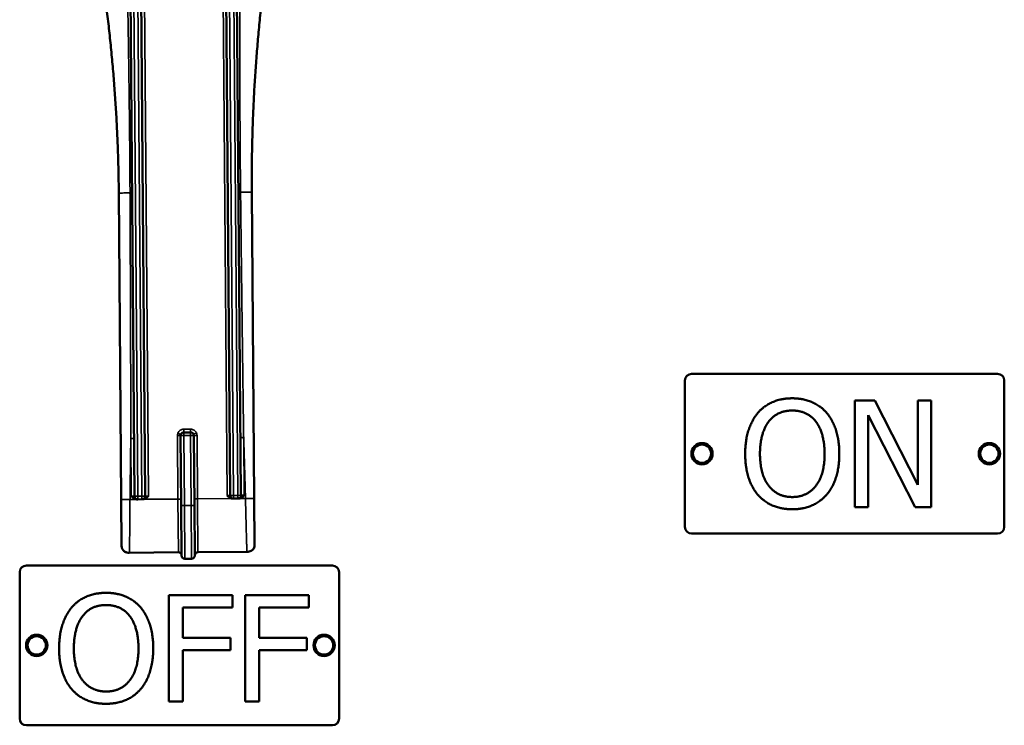
# Model space of a CAD drawing. Units: inches. Extents: x 1 to 168, y 1 to 130.
# Drawn here: x 43 to 47, y 55 to 58 of the extents above; entities that cross this region are included whole.
import ezdxf

# ---------------------------------------------------------------- set-up
doc = ezdxf.new("R2010")
doc.units = ezdxf.units.IN
doc.header["$LTSCALE"] = 7.692308
doc.header["$MEASUREMENT"] = 0
doc.layers.add('Visible (ANSI)', color=7, linetype='Continuous', lineweight=50)
doc.layers.add('Visible Narrow (ANSI)', color=7, linetype='Continuous', lineweight=35)

msp = doc.modelspace()

# ---------------------------------------------------------------- linework, layer by layer
at = {"layer": 'Visible (ANSI)'}
for p, q in [((43.2756, 56.1362), (43.2482, 59.577)), ((43.6482, 59.5802), (43.6756, 56.1394)), ((43.1984, 59.5532), (43.2256, 56.1358)), ((43.7256, 56.1398), (43.6983, 59.5572)), ((43.7203, 58.3723), (43.7203, 58.3723)), ((43.1518, 57.5578), (43.1632, 56.1203)), ((43.7882, 56.1253), (43.7768, 57.5627)), ((45.8426, 56.7102), (47.2801, 56.7102)), ((45.8113, 55.9914), (45.8113, 56.6789)), ((47.3113, 56.6789), (47.3113, 55.9914)), ((46.6093, 56.0848), (46.6093, 56.5848)), ((46.6093, 56.5848), (46.7037, 56.5848)), ((46.7037, 56.5848), (46.9051, 56.1889)), ((46.9051, 56.1889), (46.9051, 56.5848)), ((46.9051, 56.5848), (46.9671, 56.5848)), ((46.9671, 56.5848), (46.9671, 56.0848)), ((46.8926, 56.0848), (46.6713, 56.5159)), ((46.6713, 56.5159), (46.6713, 56.0848)), ((43.4892, 56.4354), (43.4572, 56.4352)), ((43.4424, 56.42), (43.445, 56.0916)), ((43.507, 56.092), (43.5044, 56.4205)), ((43.1632, 56.1203), (43.165, 55.906)), ((43.2367, 56.1209), (43.2407, 56.1209)), ((43.2407, 56.1209), (43.2607, 56.1211)), ((43.2607, 56.1211), (43.2648, 56.1211)), ((43.6867, 56.1245), (43.6907, 56.1245)), ((43.6907, 56.1245), (43.7107, 56.1247)), ((43.7107, 56.1247), (43.7148, 56.1247)), ((43.7899, 55.911), (43.7882, 56.1253)), ((43.4469, 55.8566), (43.445, 56.0916)), ((43.507, 56.092), (43.5089, 55.8571)), ((46.6713, 56.0848), (46.6093, 56.0848)), ((46.9671, 56.0848), (46.8926, 56.0848)), ((47.2801, 55.9602), (45.8426, 55.9602)), ((43.165, 55.906), (43.165, 55.9013)), ((43.1962, 55.8706), (43.2009, 55.8706)), ((43.2009, 55.8706), (43.4317, 55.8724)), ((43.5237, 55.8732), (43.7545, 55.875)), ((43.7545, 55.875), (43.7592, 55.8751)), ((43.79, 55.9063), (43.7899, 55.911)), ((43.462, 55.8417), (43.494, 55.8419)), ((42.6863, 55.0914), (42.6863, 55.7789)), ((42.7176, 55.8102), (44.1551, 55.8102)), ((44.1863, 55.7789), (44.1863, 55.0914)), ((43.3865, 55.1716), (43.3865, 55.6716)), ((43.3865, 55.6716), (43.6855, 55.6716)), ((43.6855, 55.6716), (43.6855, 55.6125)), ((43.7451, 55.1716), (43.7451, 55.6716)), ((43.7451, 55.6716), (44.0441, 55.6716)), ((44.0441, 55.6716), (44.0441, 55.6125)), ((43.4529, 55.6125), (43.4529, 55.4714)), ((43.6855, 55.6125), (43.4529, 55.6125)), ((43.8115, 55.6125), (43.8115, 55.4714)), ((44.0441, 55.6125), (43.8115, 55.6125)), ((43.4529, 55.4714), (43.6758, 55.4714)), ((43.6758, 55.4714), (43.6758, 55.4123)), ((43.8115, 55.4714), (44.0344, 55.4714)), ((44.0344, 55.4714), (44.0344, 55.4123)), ((43.6758, 55.4123), (43.4529, 55.4123)), ((43.4529, 55.4123), (43.4529, 55.1716)), ((44.0344, 55.4123), (43.8115, 55.4123)), ((43.8115, 55.4123), (43.8115, 55.1716)), ((43.4529, 55.1716), (43.3865, 55.1716)), ((43.8115, 55.1716), (43.7451, 55.1716)), ((44.1551, 55.0602), (42.7176, 55.0602))]:
    msp.add_line(p, q, dxfattribs=at)
for centre, radius in [((45.8913, 56.3352), 0.05), ((47.2413, 56.3352), 0.05), ((45.8913, 56.3352), 0.043), ((47.2413, 56.3352), 0.043), ((42.7663, 55.4352), 0.05), ((42.7663, 55.4352), 0.043), ((44.1163, 55.4352), 0.05), ((44.1163, 55.4352), 0.043)]:
    msp.add_circle(centre, radius, dxfattribs=at)
for centre, radius, start, end in [((45.8426, 56.6789), 0.0312, 90, 180), ((47.2801, 56.6789), 0.0313, 0, 90), ((43.4574, 56.4202), 0.015, 90.4571, 180.4571), ((43.4894, 56.4204), 0.015, 0.4571, 90.4571), ((43.2406, 56.1359), 0.015, 180.4571, 270.4571), ((43.2606, 56.1361), 0.015, 270.4571, 0.4571), ((43.6906, 56.1395), 0.015, 180.4571, 270.4571), ((43.7106, 56.1397), 0.015, 270.4571, 0.4571), ((45.8426, 55.9914), 0.0312, 180, 270), ((47.2801, 55.9914), 0.0313, 270, 0), ((43.4319, 55.8574), 0.015, 0.4571, 90.4571), ((43.5239, 55.8582), 0.015, 90.4571, 180.4571), ((43.4619, 55.8567), 0.015, 180.4571, 270.4571), ((43.4939, 55.8569), 0.015, 270.4571, 0.4571), ((42.7176, 55.7789), 0.0312, 90, 180), ((44.1551, 55.7789), 0.0313, 0, 90), ((42.7176, 55.0914), 0.0312, 180, 270), ((44.1551, 55.0914), 0.0313, 270, 0)]:
    msp.add_arc(centre, radius, start, end, dxfattribs=at)
for points, knots in [([(43.0657, 58.6325), (43.0703, 58.6028), (43.0746, 58.5731), (43.083, 58.5137), (43.087, 58.484), (43.0946, 58.4245), (43.0983, 58.3948), (43.1052, 58.3352), (43.1085, 58.3054), (43.1147, 58.2458), (43.1176, 58.216), (43.1231, 58.1563), (43.1257, 58.1264), (43.1305, 58.0667), (43.1327, 58.0368), (43.1368, 57.977), (43.1386, 57.9471), (43.142, 57.8872), (43.1435, 57.8573), (43.1461, 57.7974), (43.1472, 57.7674), (43.1491, 57.7075), (43.1499, 57.6776), (43.1511, 57.6177), (43.1515, 57.5877), (43.1518, 57.5578)], [23.23874, 23.23874, 23.23874, 23.23874, 23.471503, 23.471503, 23.703716, 23.703716, 23.93583, 23.93583, 24.167846, 24.167846, 24.399761, 24.399761, 24.631576, 24.631576, 24.863288, 24.863288, 25.094899, 25.094899, 25.326408, 25.326408, 25.557815, 25.557815, 25.789119, 25.789119, 26.020161, 26.020161, 26.020161, 26.020161]), ([(43.7768, 57.5627), (43.7765, 57.5927), (43.7765, 57.6226), (43.7767, 57.6826), (43.777, 57.7125), (43.778, 57.7725), (43.7786, 57.8024), (43.7803, 57.8624), (43.7813, 57.8923), (43.7837, 57.9522), (43.7851, 57.9822), (43.7882, 58.042), (43.7899, 58.0719), (43.7938, 58.1318), (43.7959, 58.1617), (43.8004, 58.2214), (43.8029, 58.2513), (43.8081, 58.311), (43.8109, 58.3408), (43.8169, 58.4005), (43.8201, 58.4303), (43.8268, 58.4899), (43.8303, 58.5196), (43.8377, 58.5792), (43.8416, 58.609), (43.8457, 58.6387)], [6.16499, 6.16499, 6.16499, 6.16499, 6.396032, 6.396032, 6.627337, 6.627337, 6.858744, 6.858744, 7.090253, 7.090253, 7.321864, 7.321864, 7.553577, 7.553577, 7.785391, 7.785391, 8.017306, 8.017306, 8.249322, 8.249322, 8.481437, 8.481437, 8.71365, 8.71365, 8.946412, 8.946412, 8.946412, 8.946412]), ([(43.2106, 56.1357), (43.2148, 56.1316), (43.2199, 56.1267), (43.2285, 56.1222), (43.2329, 56.1209), (43.2367, 56.1209)], [-0.26653171, -0.26653171, -0.26653171, -0.26653171, -0.22174027, -0.22174027, -0.19260778, -0.19260778, -0.19260778, -0.19260778]), ([(43.2648, 56.1211), (43.2686, 56.1211), (43.273, 56.1225), (43.2815, 56.1272), (43.2865, 56.1321), (43.2906, 56.1363)], [0.19260778, 0.19260778, 0.19260778, 0.19260778, 0.22174027, 0.22174027, 0.26653171, 0.26653171, 0.26653171, 0.26653171]), ([(43.6606, 56.1393), (43.6648, 56.1351), (43.6699, 56.1303), (43.6785, 56.1258), (43.6829, 56.1244), (43.6867, 56.1245)], [0, 0, 0, 0, 0.04479143, 0.04479143, 0.07392392, 0.07392392, 0.07392392, 0.07392392]), ([(43.7406, 56.1399), (43.7365, 56.1357), (43.7315, 56.1308), (43.723, 56.1261), (43.7186, 56.1247), (43.7148, 56.1247)], [-0.26653171, -0.26653171, -0.26653171, -0.26653171, -0.22174027, -0.22174027, -0.19260778, -0.19260778, -0.19260778, -0.19260778]), ([(43.1962, 55.8706), (43.1918, 55.8705), (43.1873, 55.8714), (43.1832, 55.8733), (43.1809, 55.8743), (43.1788, 55.8757), (43.1769, 55.8772), (43.175, 55.8786), (43.1733, 55.8803), (43.1718, 55.8822), (43.1675, 55.8875), (43.1651, 55.8945), (43.165, 55.9013)], [0, 0, 0, 0, 0.275875, 0.275875, 0.275875, 0.428571, 0.428571, 0.428571, 0.575031, 0.575031, 0.575031, 1, 1, 1, 1]), ([(43.79, 55.9063), (43.79, 55.9018), (43.7891, 55.8973), (43.7872, 55.8933), (43.7852, 55.8889), (43.7822, 55.885), (43.7785, 55.882), (43.7731, 55.8776), (43.7661, 55.8751), (43.7592, 55.8751)], [0, 0, 0, 0, 0.276672, 0.276672, 0.276672, 0.571429, 0.571429, 0.571429, 1, 1, 1, 1])]:
    msp.add_open_spline(points, degree=3, knots=knots, dxfattribs=at)
for points in [[(46.1543, 56.5277), (46.1835, 56.5609), (46.2649, 56.5953), (46.3152, 56.5953)], [(46.3152, 56.5953), (46.3662, 56.5953), (46.4481, 56.5597), (46.4764, 56.5277)], [(46.0943, 56.3348), (46.0943, 56.3976), (46.1255, 56.4932), (46.1543, 56.5277)], [(46.2045, 56.4859), (46.2252, 56.5127), (46.2795, 56.5378), (46.3156, 56.5378)], [(46.3156, 56.5378), (46.3504, 56.5378), (46.4063, 56.5119), (46.4262, 56.4859)], [(46.4764, 56.5277), (46.5048, 56.4944), (46.5364, 56.3972), (46.5364, 56.3348)], [(46.1636, 56.3348), (46.1636, 56.3834), (46.1847, 56.4604), (46.2045, 56.4859)], [(46.4262, 56.4859), (46.4456, 56.4608), (46.4671, 56.3842), (46.4671, 56.3348)], [(46.1539, 56.1423), (46.1251, 56.1755), (46.0943, 56.2732), (46.0943, 56.3348)], [(46.3156, 56.1318), (46.2463, 56.1318), (46.1636, 56.2363), (46.1636, 56.3348)], [(46.4671, 56.3348), (46.4671, 56.2363), (46.3849, 56.1318), (46.3156, 56.1318)], [(46.5364, 56.3348), (46.5364, 56.274), (46.5056, 56.1755), (46.4764, 56.1423)], [(46.3152, 56.0743), (46.2645, 56.0743), (46.1835, 56.1087), (46.1539, 56.1423)], [(46.4764, 56.1423), (46.4456, 56.1075), (46.3642, 56.0743), (46.3152, 56.0743)], [(42.9315, 55.6145), (42.9606, 55.6477), (43.0421, 55.6821), (43.0923, 55.6821)], [(43.0923, 55.6821), (43.1434, 55.6821), (43.2252, 55.6465), (43.2536, 55.6145)], [(42.8715, 55.4216), (42.8715, 55.4844), (42.9027, 55.58), (42.9315, 55.6145)], [(42.9817, 55.5727), (43.0024, 55.5995), (43.0567, 55.6246), (43.0927, 55.6246)], [(43.0927, 55.6246), (43.1276, 55.6246), (43.1835, 55.5987), (43.2034, 55.5727)], [(43.2536, 55.6145), (43.282, 55.5813), (43.3136, 55.484), (43.3136, 55.4216)], [(42.9408, 55.4216), (42.9408, 55.4702), (42.9619, 55.5472), (42.9817, 55.5727)], [(43.2034, 55.5727), (43.2228, 55.5476), (43.2443, 55.471), (43.2443, 55.4216)], [(42.9311, 55.2291), (42.9023, 55.2624), (42.8715, 55.36), (42.8715, 55.4216)], [(43.0927, 55.2186), (43.0234, 55.2186), (42.9408, 55.3231), (42.9408, 55.4216)], [(43.2443, 55.4216), (43.2443, 55.3231), (43.162, 55.2186), (43.0927, 55.2186)], [(43.3136, 55.4216), (43.3136, 55.3608), (43.2828, 55.2624), (43.2536, 55.2291)], [(43.0923, 55.1611), (43.0417, 55.1611), (42.9606, 55.1955), (42.9311, 55.2291)], [(43.2536, 55.2291), (43.2228, 55.1943), (43.1414, 55.1611), (43.0923, 55.1611)]]:
    msp.add_open_spline(points, degree=2, dxfattribs=at)
at = {"layer": 'Visible Narrow (ANSI)'}
for p, q in [((43.2332, 59.5769), (43.2606, 56.1361)), ((43.2906, 56.1363), (43.2632, 59.5771)), ((43.6332, 59.58), (43.6606, 56.1393)), ((43.6906, 56.1395), (43.6632, 59.5803)), ((43.2406, 56.1359), (43.2134, 59.5533)), ((43.6833, 59.5571), (43.7106, 56.1397)), ((43.4297, 56.4317), (43.4435, 56.4259)), ((43.4891, 56.4504), (43.4571, 56.4502)), ((43.4571, 56.4502), (43.4572, 56.4352)), ((43.4574, 56.4202), (43.4572, 56.4352)), ((43.4891, 56.4504), (43.4892, 56.4354)), ((43.4892, 56.4354), (43.4894, 56.4204)), ((43.5031, 56.4264), (43.5169, 56.4324)), ((43.2235, 56.4065), (43.2085, 56.4064)), ((43.2085, 56.4064), (43.2106, 56.1357)), ((43.4274, 56.4199), (43.4424, 56.42)), ((43.4274, 56.4199), (43.4297, 56.1224)), ((43.4574, 56.4202), (43.4424, 56.42)), ((43.4574, 56.4202), (43.4894, 56.4204)), ((43.46, 56.0917), (43.4574, 56.4202)), ((43.5044, 56.4205), (43.4894, 56.4204)), ((43.4894, 56.4204), (43.492, 56.0919)), ((43.5044, 56.4205), (43.5194, 56.4207)), ((43.5217, 56.1232), (43.5194, 56.4207)), ((43.7235, 56.4105), (43.7385, 56.4107)), ((43.7406, 56.1399), (43.7385, 56.4107)), ((43.2367, 56.1209), (43.2045, 56.1206)), ((43.2256, 56.1358), (43.2106, 56.1357)), ((43.2256, 56.1358), (43.2406, 56.1359)), ((43.2606, 56.1361), (43.2406, 56.1359)), ((43.2407, 56.1209), (43.2406, 56.1359)), ((43.2606, 56.1361), (43.2756, 56.1362)), ((43.2606, 56.1361), (43.2607, 56.1211)), ((43.4297, 56.1224), (43.2648, 56.1211)), ((43.2906, 56.1363), (43.2756, 56.1362)), ((43.4447, 56.1225), (43.4297, 56.1224)), ((43.4317, 55.8724), (43.4297, 56.1224)), ((43.5067, 56.123), (43.5217, 56.1232)), ((43.6867, 56.1245), (43.5217, 56.1232)), ((43.5217, 56.1232), (43.5237, 55.8732)), ((43.6756, 56.1394), (43.6606, 56.1393)), ((43.6756, 56.1394), (43.6906, 56.1395)), ((43.7106, 56.1397), (43.6906, 56.1395)), ((43.6907, 56.1245), (43.6906, 56.1395)), ((43.7106, 56.1397), (43.7256, 56.1398)), ((43.7106, 56.1397), (43.7107, 56.1247)), ((43.747, 56.125), (43.7148, 56.1247)), ((43.7406, 56.1399), (43.7256, 56.1398)), ((43.445, 56.0916), (43.46, 56.0917)), ((43.492, 56.0919), (43.46, 56.0917)), ((43.46, 56.0917), (43.462, 55.8417)), ((43.507, 56.092), (43.492, 56.0919)), ((43.494, 55.8419), (43.492, 56.0919))]:
    msp.add_line(p, q, dxfattribs=at)
for centre, radius, start, end in [((43.4574, 56.4202), 0.03, 157.3932, 180.4571), ((43.4894, 56.4204), 0.03, 0.4571, 23.521), ((108.3071, 55.3648), 65.107, 179.083286, 179.334812), ((-21.3351, 54.3304), 65.1067, 1.579438, 1.830965)]:
    msp.add_arc(centre, radius, start, end, dxfattribs=at)
for points, knots in [([(43.1908, 58.6164), (43.1912, 58.5974), (43.1916, 58.5784), (43.1919, 58.5594), (43.1925, 58.5289), (43.193, 58.4984), (43.1936, 58.4679), (43.1941, 58.4374), (43.1947, 58.407), (43.1952, 58.3765), (43.1957, 58.3461), (43.1962, 58.3157), (43.1967, 58.2853), (43.1972, 58.2549), (43.1976, 58.2245), (43.1981, 58.1942), (43.1986, 58.1639), (43.199, 58.1335), (43.1994, 58.1032), (43.1998, 58.0729), (43.2002, 58.0427), (43.2006, 58.0124), (43.201, 57.9821), (43.2014, 57.9519), (43.2017, 57.9216), (43.202, 57.8914), (43.2024, 57.8611), (43.2027, 57.8309), (43.203, 57.8007), (43.2032, 57.7704), (43.2035, 57.7402), (43.2037, 57.71), (43.204, 57.6798), (43.2041, 57.6496), (43.2043, 57.6194), (43.2045, 57.5892), (43.2046, 57.559)], [0, 0, 0, 0, 0.053941, 0.053941, 0.053941, 0.140628, 0.140628, 0.140628, 0.227118, 0.227118, 0.227118, 0.313431, 0.313431, 0.313431, 0.399588, 0.399588, 0.399588, 0.48561, 0.48561, 0.48561, 0.571516, 0.571516, 0.571516, 0.657326, 0.657326, 0.657326, 0.74306, 0.74306, 0.74306, 0.828744, 0.828744, 0.828744, 0.914402, 0.914402, 0.914402, 1, 1, 1, 1]), ([(43.7239, 57.5632), (43.7235, 57.5934), (43.7232, 57.6235), (43.7229, 57.6537), (43.7227, 57.6839), (43.7224, 57.7141), (43.7222, 57.7444), (43.7219, 57.7746), (43.7217, 57.8048), (43.7215, 57.835), (43.7213, 57.8653), (43.7212, 57.8955), (43.721, 57.9257), (43.7209, 57.956), (43.7208, 57.9863), (43.7207, 58.0165), (43.7206, 58.0468), (43.7205, 58.0771), (43.7204, 58.1074), (43.7204, 58.1377), (43.7203, 58.168), (43.7203, 58.1983), (43.7203, 58.2287), (43.7202, 58.2591), (43.7202, 58.2894), (43.7202, 58.3199), (43.7203, 58.3503), (43.7203, 58.3807), (43.7203, 58.4111), (43.7204, 58.4416), (43.7204, 58.4721), (43.7205, 58.5026), (43.7206, 58.5331), (43.7206, 58.5637), (43.7207, 58.5827), (43.7208, 58.6017), (43.7208, 58.6206)], [0, 0, 0, 0, 0.085596, 0.085596, 0.085596, 0.171255, 0.171255, 0.171255, 0.25694, 0.25694, 0.25694, 0.342677, 0.342677, 0.342677, 0.428487, 0.428487, 0.428487, 0.514393, 0.514393, 0.514393, 0.600415, 0.600415, 0.600415, 0.686573, 0.686573, 0.686573, 0.772886, 0.772886, 0.772886, 0.859374, 0.859374, 0.859374, 0.946059, 0.946059, 0.946059, 1, 1, 1, 1]), ([(43.2046, 57.559), (43.203, 57.5591), (43.1898, 57.5592), (43.1614, 57.5592), (43.1518, 57.5583), (43.1518, 57.5578)], [0, 0, 0, 0, 0.055057, 0.433034, 1, 1, 1, 1]), ([(43.2143, 57.5593), (43.2143, 57.5592), (43.2124, 57.5591), (43.2075, 57.5591), (43.2046, 57.559)], [0, 0, 0, 0, 0.5, 0.9999985, 0.9999985, 0.9999985, 0.9999985]), ([(43.2046, 57.559), (43.2048, 57.519), (43.205, 57.4791), (43.2052, 57.4391), (43.2053, 57.3991), (43.2055, 57.3591), (43.2057, 57.3192), (43.2058, 57.2792), (43.206, 57.2393), (43.2061, 57.1993), (43.2063, 57.1593), (43.2064, 57.1194), (43.2066, 57.0794), (43.2067, 57.0394), (43.2069, 56.9995), (43.207, 56.9595), (43.2071, 56.9196), (43.2072, 56.8796), (43.2074, 56.8397), (43.2075, 56.7997), (43.2076, 56.7597), (43.2077, 56.7198), (43.2078, 56.6798), (43.2079, 56.6399), (43.208, 56.5999), (43.2081, 56.56), (43.2082, 56.52), (43.2083, 56.4801), (43.2084, 56.4555), (43.2084, 56.431), (43.2085, 56.4064)], [0, 0, 0, 0, 0.104077, 0.104077, 0.104077, 0.208094, 0.208094, 0.208094, 0.312109, 0.312109, 0.312109, 0.41612, 0.41612, 0.41612, 0.520128, 0.520128, 0.520128, 0.624129, 0.624129, 0.624129, 0.728125, 0.728125, 0.728125, 0.832112, 0.832112, 0.832112, 0.936092, 0.936092, 0.936092, 1, 1, 1, 1]), ([(43.7143, 57.5632), (43.7143, 57.5632), (43.7161, 57.5632), (43.7211, 57.5632), (43.7239, 57.5632)], [0, 0, 0, 0, 0.5, 0.9999985, 0.9999985, 0.9999985, 0.9999985]), ([(43.7239, 57.5632), (43.7256, 57.5632), (43.7388, 57.5636), (43.7672, 57.564), (43.7768, 57.5633), (43.7768, 57.5627)], [0, 0, 0, 0, 0.055066, 0.43304, 1, 1, 1, 1]), ([(43.7385, 56.4107), (43.7381, 56.4352), (43.7378, 56.4597), (43.7374, 56.4843), (43.7369, 56.5242), (43.7364, 56.5642), (43.7358, 56.6041), (43.7353, 56.6441), (43.7348, 56.684), (43.7342, 56.724), (43.7337, 56.7639), (43.7332, 56.8039), (43.7327, 56.8438), (43.7321, 56.8838), (43.7316, 56.9238), (43.7311, 56.9637), (43.7306, 57.0037), (43.7301, 57.0436), (43.7296, 57.0836), (43.7291, 57.1235), (43.7286, 57.1635), (43.7281, 57.2035), (43.7276, 57.2434), (43.7272, 57.2834), (43.7267, 57.3233), (43.7262, 57.3633), (43.7257, 57.4033), (43.7253, 57.4432), (43.7248, 57.4832), (43.7243, 57.5232), (43.7239, 57.5632)], [0, 0, 0, 0, 0.063901, 0.063901, 0.063901, 0.167883, 0.167883, 0.167883, 0.271873, 0.271873, 0.271873, 0.375869, 0.375869, 0.375869, 0.479872, 0.479872, 0.479872, 0.583879, 0.583879, 0.583879, 0.68789, 0.68789, 0.68789, 0.791906, 0.791906, 0.791906, 0.895922, 0.895922, 0.895922, 1, 1, 1, 1]), ([(43.2045, 56.1206), (43.199, 56.1207), (43.1868, 56.1208), (43.1681, 56.1207), (43.1632, 56.1205), (43.1632, 56.1203)], [0, 0, 0, 0, 0.285714, 0.571429, 1, 1, 1, 1]), ([(43.2009, 55.8706), (43.2011, 55.8706), (43.2012, 55.8713), (43.2014, 55.8742), (43.2016, 55.8763), (43.2018, 55.8819), (43.2019, 55.8855), (43.2021, 55.8938), (43.2022, 55.8986), (43.2024, 55.9095), (43.2025, 55.9156), (43.2027, 55.9289), (43.2028, 55.9361), (43.203, 55.9515), (43.2031, 55.9598), (43.2033, 55.9771), (43.2034, 55.9862), (43.2036, 56.0051), (43.2036, 56.0149), (43.2038, 56.035), (43.2039, 56.0454), (43.2041, 56.0664), (43.2042, 56.0772), (43.2043, 56.0988), (43.2044, 56.1097), (43.2045, 56.1206)], [-30.5190481, -30.5190481, -30.5190481, -30.5190481, -30.4477078, -30.4477078, -30.3766353, -30.3766353, -30.305702, -30.305702, -30.2349129, -30.2349129, -30.164273, -30.164273, -30.0937871, -30.0937871, -30.0234601, -30.0234601, -29.9532967, -29.9532967, -29.8833017, -29.8833017, -29.8134797, -29.8134797, -29.7438353, -29.7438353, -29.6741897, -29.6741897, -29.6741897, -29.6741897]), ([(43.747, 56.125), (43.7525, 56.1251), (43.7646, 56.1254), (43.7834, 56.1256), (43.7882, 56.1255), (43.7882, 56.1253)], [0, 0, 0, 0, 0.285714, 0.571429, 1, 1, 1, 1]), ([(43.747, 56.125), (43.7472, 56.114), (43.7475, 56.1032), (43.748, 56.0815), (43.7483, 56.0708), (43.7488, 56.0497), (43.749, 56.0394), (43.7495, 56.0192), (43.7498, 56.0094), (43.7502, 55.9905), (43.7505, 55.9814), (43.7509, 55.9641), (43.7512, 55.9559), (43.7516, 55.9405), (43.7518, 55.9333), (43.7522, 55.92), (43.7524, 55.9139), (43.7528, 55.903), (43.753, 55.8982), (43.7533, 55.8899), (43.7535, 55.8863), (43.7538, 55.8807), (43.754, 55.8786), (43.7543, 55.8757), (43.7544, 55.875), (43.7545, 55.875)], [-2.5109616, -2.5109616, -2.5109616, -2.5109616, -2.4413161, -2.4413161, -2.3716719, -2.3716719, -2.3018501, -2.3018501, -2.2318552, -2.2318552, -2.161692, -2.161692, -2.0913651, -2.0913651, -2.0208794, -2.0208794, -1.9502396, -1.9502396, -1.8794506, -1.8794506, -1.8085174, -1.8085174, -1.737445, -1.737445, -1.6661047, -1.6661047, -1.6661047, -1.6661047]), ([(43.2009, 55.8706), (43.1961, 55.8706), (43.1856, 55.8724), (43.1693, 55.885), (43.165, 55.8988), (43.165, 55.906)], [0, 0, 0, 0, 0.285714, 0.571429, 1, 1, 1, 1]), ([(43.7545, 55.875), (43.7593, 55.8751), (43.7698, 55.8771), (43.7859, 55.8899), (43.79, 55.9038), (43.7899, 55.911)], [0, 0, 0, 0, 0.285714, 0.571429, 1, 1, 1, 1])]:
    msp.add_open_spline(points, degree=3, knots=knots, dxfattribs=at)
for points in [[(43.4571, 56.4502), (43.4513, 56.4501), (43.4397, 56.4465), (43.4319, 56.437), (43.4297, 56.4317)], [(43.5169, 56.4324), (43.5146, 56.4377), (43.5067, 56.447), (43.4949, 56.4505), (43.4891, 56.4504)]]:
    msp.add_open_spline(points, degree=3, dxfattribs=at)

doc.saveas('drawing.dxf')
